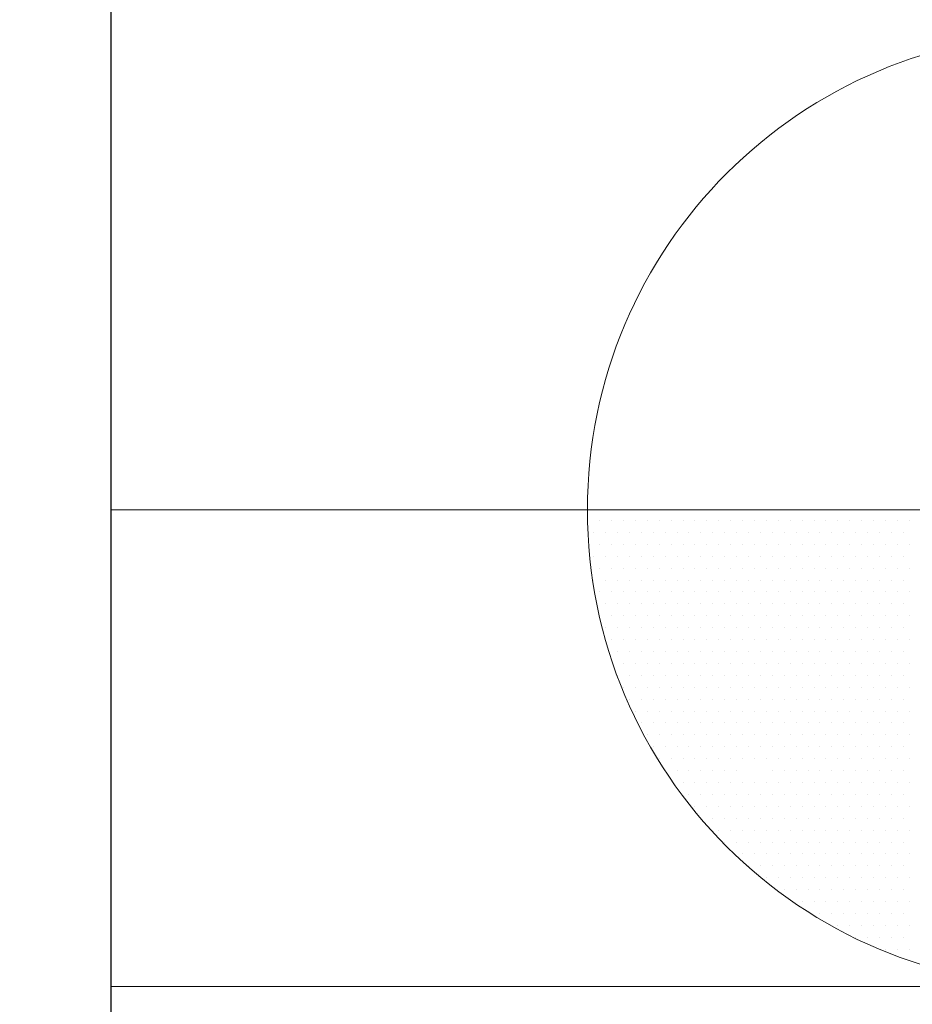
# Model space of a CAD drawing. Units: millimetres. Extents: x 92306.8 to 92355.9, y 105692.9 to 105716.8.
# Drawn here: x 92316.8 to 92317, y 105695.7 to 105695.9 of the extents above; entities that cross this region are included whole.
import ezdxf

# ---------------------------------------------------------------- set-up
doc = ezdxf.new("R2010")
doc.units = ezdxf.units.MM
doc.header["$MEASUREMENT"] = 0
doc.header["$PDMODE"] = 3
doc.header["$PDSIZE"] = -0.5
doc.layers.get('0').update_dxf_attribs({"linetype": 'CONTINUOUS', "lineweight": 0})
doc.layers.get('Defpoints').update_dxf_attribs({"linetype": 'CONTINUOUS'})
doc.layers.add('cotas', color=7, linetype='CONTINUOUS', lineweight=0)
doc.layers.add('Dim', color=1, linetype='CONTINUOUS', lineweight=18)
doc.styles.add('ROMANS', font='romans')
doc.dimstyles.get("Standard").update_dxf_attribs({"dimscale": 0, "dimtxt": 0.08, "dimasz": 0.035, "dimexe": 0.06, "dimexo": 0.06, "dimgap": 0.06, "dimtad": 1, "dimzin": 4, "dimdsep": 46, "dimtxsty": 'ROMANS', "dimblk1": 'DOT', "dimblk2": 'DOT', "dimsah": 1, "dimcen": 0.09, "dimse1": 1, "dimse2": 1, "dimclrd": 1, "dimclre": 1, "dimclrt": 7, "dimadec": 0, "dimazin": 0, "dimtfac": 1, "dimtix": 1, "dimtofl": 0, "dimtmove": 2, "dimatfit": 3, "dimldrblk": 'DOT', "dimfxl": 1, "dimtolj": 1, "dimtzin": 4, "dimarcsym": 0})

# ---------------------------------------------------------------- blocks, each defined once
blk = doc.blocks.new('_DOT')
at = {"color": 0, "linetype": 'ByBlock'}
blk.add_line((-0.5, 0), (-1, 0), dxfattribs=at)
at = {"color": 0, "linetype": 'ByBlock', "const_width": 0.5}
blk.add_lwpolyline([(-0.25, 0, 1), (0.25, 0, 1)], format="xyb", close=True, dxfattribs=at)
blk = doc.blocks.new('*D130')
at = {"layer": 'Defpoints', "color": 0, "transparency": 16777216}
for p in [(92316.49533, 105700.30049), (92316.86885, 105700.30049), (92316.49533, 105693.50049)]:
    blk.add_point(p, dxfattribs=at)
at = {"layer": 'Dim', "color": 1, "lineweight": -2, "transparency": 16777216}
blk.add_line((92316.86885, 105693.53549), (92316.86885, 105700.26549), dxfattribs=at)
at = {"layer": 'Dim', "color": 1, "lineweight": -2, "transparency": 16777216, "xscale": 0.035, "yscale": 0.035, "zscale": 0.035}
for p, rotation in [((92316.86885, 105700.30049), 90), ((92316.86885, 105693.50049), 270)]:
    blk.add_blockref('_DOT', p, dxfattribs=dict(at, rotation=rotation))
at = {"layer": 'Dim', "color": 7, "transparency": 16777216, "insert": (92316.76885, 105696.90049), "char_height": 0.08, "attachment_point": 5, "rotation": 90, "style": 'ROMANS'}
blk.add_mtext('\\A1;6.80', dxfattribs=at)
blk = doc.blocks.new('*X152')
at = {"color": 0}
for p, q in [((22.99219, -1.24687), (22.99219, -1.24687)), ((22.99531, -1.24687), (22.99531, -1.24687)), ((22.99844, -1.24687), (22.99844, -1.24687)), ((22.98438, -1.25), (22.98438, -1.25)), ((22.9875, -1.25), (22.9875, -1.25)), ((22.99063, -1.25), (22.99063, -1.25)), ((22.99375, -1.25), (22.99375, -1.25)), ((22.99687, -1.25), (22.99687, -1.25)), ((22.97969, -1.25313), (22.97969, -1.25313)), ((22.98281, -1.25313), (22.98281, -1.25313)), ((22.98594, -1.25313), (22.98594, -1.25313)), ((22.98906, -1.25313), (22.98906, -1.25313)), ((22.99219, -1.25313), (22.99219, -1.25313)), ((22.99531, -1.25313), (22.99531, -1.25313)), ((22.99844, -1.25313), (22.99844, -1.25313)), ((22.975, -1.25625), (22.975, -1.25625)), ((22.97812, -1.25625), (22.97812, -1.25625)), ((22.98125, -1.25625), (22.98125, -1.25625)), ((22.98438, -1.25625), (22.98438, -1.25625)), ((22.9875, -1.25625), (22.9875, -1.25625)), ((22.99063, -1.25625), (22.99063, -1.25625)), ((22.99375, -1.25625), (22.99375, -1.25625)), ((22.99687, -1.25625), (22.99687, -1.25625)), ((22.97031, -1.25937), (22.97031, -1.25937)), ((22.97344, -1.25937), (22.97344, -1.25937)), ((22.97656, -1.25937), (22.97656, -1.25937)), ((22.97969, -1.25937), (22.97969, -1.25937)), ((22.98281, -1.25937), (22.98281, -1.25937)), ((22.98594, -1.25937), (22.98594, -1.25937)), ((22.98906, -1.25937), (22.98906, -1.25937)), ((22.99219, -1.25937), (22.99219, -1.25937)), ((22.99531, -1.25937), (22.99531, -1.25937)), ((22.99844, -1.25937), (22.99844, -1.25937)), ((22.96562, -1.2625), (22.96562, -1.2625)), ((22.96875, -1.2625), (22.96875, -1.2625)), ((22.97188, -1.2625), (22.97188, -1.2625)), ((22.975, -1.2625), (22.975, -1.2625)), ((22.97812, -1.2625), (22.97812, -1.2625)), ((22.98125, -1.2625), (22.98125, -1.2625)), ((22.98438, -1.2625), (22.98438, -1.2625)), ((22.9875, -1.2625), (22.9875, -1.2625)), ((22.99063, -1.2625), (22.99063, -1.2625)), ((22.99375, -1.2625), (22.99375, -1.2625)), ((22.99687, -1.2625), (22.99687, -1.2625)), ((22.96094, -1.26562), (22.96094, -1.26562)), ((22.96406, -1.26562), (22.96406, -1.26562)), ((22.96719, -1.26562), (22.96719, -1.26562)), ((22.97031, -1.26562), (22.97031, -1.26562)), ((22.97344, -1.26562), (22.97344, -1.26562)), ((22.97656, -1.26562), (22.97656, -1.26562)), ((22.97969, -1.26562), (22.97969, -1.26562)), ((22.98281, -1.26562), (22.98281, -1.26562)), ((22.98594, -1.26562), (22.98594, -1.26562)), ((22.98906, -1.26562), (22.98906, -1.26562)), ((22.99219, -1.26562), (22.99219, -1.26562)), ((22.99531, -1.26562), (22.99531, -1.26562)), ((22.99844, -1.26562), (22.99844, -1.26562)), ((22.95625, -1.26875), (22.95625, -1.26875)), ((22.95938, -1.26875), (22.95938, -1.26875)), ((22.9625, -1.26875), (22.9625, -1.26875)), ((22.96562, -1.26875), (22.96562, -1.26875)), ((22.96875, -1.26875), (22.96875, -1.26875)), ((22.97188, -1.26875), (22.97188, -1.26875)), ((22.975, -1.26875), (22.975, -1.26875)), ((22.97812, -1.26875), (22.97812, -1.26875)), ((22.98125, -1.26875), (22.98125, -1.26875)), ((22.98438, -1.26875), (22.98438, -1.26875)), ((22.9875, -1.26875), (22.9875, -1.26875)), ((22.99063, -1.26875), (22.99063, -1.26875)), ((22.99375, -1.26875), (22.99375, -1.26875)), ((22.99687, -1.26875), (22.99687, -1.26875)), ((22.95469, -1.27188), (22.95469, -1.27188)), ((22.95781, -1.27188), (22.95781, -1.27188)), ((22.96094, -1.27188), (22.96094, -1.27188)), ((22.96406, -1.27188), (22.96406, -1.27188)), ((22.96719, -1.27188), (22.96719, -1.27188)), ((22.97031, -1.27188), (22.97031, -1.27188)), ((22.97344, -1.27188), (22.97344, -1.27188)), ((22.97656, -1.27188), (22.97656, -1.27188)), ((22.97969, -1.27188), (22.97969, -1.27188)), ((22.98281, -1.27188), (22.98281, -1.27188)), ((22.98594, -1.27188), (22.98594, -1.27188)), ((22.98906, -1.27188), (22.98906, -1.27188)), ((22.99219, -1.27188), (22.99219, -1.27188)), ((22.99531, -1.27188), (22.99531, -1.27188)), ((22.99844, -1.27188), (22.99844, -1.27188)), ((22.95, -1.275), (22.95, -1.275)), ((22.95312, -1.275), (22.95312, -1.275)), ((22.95625, -1.275), (22.95625, -1.275)), ((22.95938, -1.275), (22.95938, -1.275)), ((22.9625, -1.275), (22.9625, -1.275)), ((22.96562, -1.275), (22.96562, -1.275)), ((22.96875, -1.275), (22.96875, -1.275)), ((22.97188, -1.275), (22.97188, -1.275)), ((22.975, -1.275), (22.975, -1.275)), ((22.97812, -1.275), (22.97812, -1.275)), ((22.98125, -1.275), (22.98125, -1.275)), ((22.98438, -1.275), (22.98438, -1.275)), ((22.9875, -1.275), (22.9875, -1.275)), ((22.99063, -1.275), (22.99063, -1.275)), ((22.99375, -1.275), (22.99375, -1.275)), ((22.99687, -1.275), (22.99687, -1.275)), ((22.94844, -1.27812), (22.94844, -1.27812)), ((22.95156, -1.27812), (22.95156, -1.27812)), ((22.95469, -1.27812), (22.95469, -1.27812)), ((22.95781, -1.27812), (22.95781, -1.27812)), ((22.96094, -1.27812), (22.96094, -1.27812)), ((22.96406, -1.27812), (22.96406, -1.27812)), ((22.96719, -1.27812), (22.96719, -1.27812)), ((22.97031, -1.27812), (22.97031, -1.27812)), ((22.97344, -1.27812), (22.97344, -1.27812)), ((22.97656, -1.27812), (22.97656, -1.27812)), ((22.97969, -1.27812), (22.97969, -1.27812)), ((22.98281, -1.27812), (22.98281, -1.27812)), ((22.98594, -1.27812), (22.98594, -1.27812)), ((22.98906, -1.27812), (22.98906, -1.27812)), ((22.99219, -1.27812), (22.99219, -1.27812)), ((22.99531, -1.27812), (22.99531, -1.27812)), ((22.99844, -1.27812), (22.99844, -1.27812)), ((22.94375, -1.28125), (22.94375, -1.28125)), ((22.94687, -1.28125), (22.94687, -1.28125)), ((22.95, -1.28125), (22.95, -1.28125)), ((22.95312, -1.28125), (22.95312, -1.28125)), ((22.95625, -1.28125), (22.95625, -1.28125)), ((22.95938, -1.28125), (22.95938, -1.28125)), ((22.9625, -1.28125), (22.9625, -1.28125)), ((22.96562, -1.28125), (22.96562, -1.28125)), ((22.96875, -1.28125), (22.96875, -1.28125)), ((22.97188, -1.28125), (22.97188, -1.28125)), ((22.975, -1.28125), (22.975, -1.28125)), ((22.97812, -1.28125), (22.97812, -1.28125)), ((22.98125, -1.28125), (22.98125, -1.28125)), ((22.98438, -1.28125), (22.98438, -1.28125)), ((22.9875, -1.28125), (22.9875, -1.28125)), ((22.99063, -1.28125), (22.99063, -1.28125)), ((22.99375, -1.28125), (22.99375, -1.28125)), ((22.99687, -1.28125), (22.99687, -1.28125)), ((22.94219, -1.28438), (22.94219, -1.28438)), ((22.94531, -1.28438), (22.94531, -1.28438)), ((22.94844, -1.28438), (22.94844, -1.28438)), ((22.95156, -1.28438), (22.95156, -1.28438)), ((22.95469, -1.28438), (22.95469, -1.28438)), ((22.95781, -1.28438), (22.95781, -1.28438)), ((22.96094, -1.28438), (22.96094, -1.28438)), ((22.96406, -1.28438), (22.96406, -1.28438)), ((22.96719, -1.28438), (22.96719, -1.28438)), ((22.97031, -1.28438), (22.97031, -1.28438)), ((22.97344, -1.28438), (22.97344, -1.28438)), ((22.97656, -1.28438), (22.97656, -1.28438)), ((22.97969, -1.28438), (22.97969, -1.28438)), ((22.98281, -1.28438), (22.98281, -1.28438)), ((22.98594, -1.28438), (22.98594, -1.28438)), ((22.98906, -1.28438), (22.98906, -1.28438)), ((22.99219, -1.28438), (22.99219, -1.28438)), ((22.99531, -1.28438), (22.99531, -1.28438)), ((22.99844, -1.28438), (22.99844, -1.28438)), ((22.94063, -1.2875), (22.94063, -1.2875)), ((22.94375, -1.2875), (22.94375, -1.2875)), ((22.94687, -1.2875), (22.94687, -1.2875)), ((22.95, -1.2875), (22.95, -1.2875)), ((22.95312, -1.2875), (22.95312, -1.2875)), ((22.95625, -1.2875), (22.95625, -1.2875)), ((22.95938, -1.2875), (22.95938, -1.2875)), ((22.9625, -1.2875), (22.9625, -1.2875)), ((22.96562, -1.2875), (22.96562, -1.2875)), ((22.96875, -1.2875), (22.96875, -1.2875)), ((22.97188, -1.2875), (22.97188, -1.2875)), ((22.975, -1.2875), (22.975, -1.2875)), ((22.97812, -1.2875), (22.97812, -1.2875)), ((22.98125, -1.2875), (22.98125, -1.2875)), ((22.98438, -1.2875), (22.98438, -1.2875)), ((22.9875, -1.2875), (22.9875, -1.2875)), ((22.99063, -1.2875), (22.99063, -1.2875)), ((22.99375, -1.2875), (22.99375, -1.2875)), ((22.99687, -1.2875), (22.99687, -1.2875)), ((22.93906, -1.29062), (22.93906, -1.29062)), ((22.94219, -1.29062), (22.94219, -1.29062)), ((22.94531, -1.29062), (22.94531, -1.29062)), ((22.94844, -1.29062), (22.94844, -1.29062)), ((22.95156, -1.29062), (22.95156, -1.29062)), ((22.95469, -1.29062), (22.95469, -1.29062)), ((22.95781, -1.29062), (22.95781, -1.29062)), ((22.96094, -1.29062), (22.96094, -1.29062)), ((22.96406, -1.29062), (22.96406, -1.29062)), ((22.96719, -1.29062), (22.96719, -1.29062)), ((22.97031, -1.29062), (22.97031, -1.29062)), ((22.97344, -1.29062), (22.97344, -1.29062)), ((22.97656, -1.29062), (22.97656, -1.29062)), ((22.97969, -1.29062), (22.97969, -1.29062)), ((22.98281, -1.29062), (22.98281, -1.29062)), ((22.98594, -1.29062), (22.98594, -1.29062)), ((22.98906, -1.29062), (22.98906, -1.29062)), ((22.99219, -1.29062), (22.99219, -1.29062)), ((22.99531, -1.29062), (22.99531, -1.29062)), ((22.99844, -1.29062), (22.99844, -1.29062)), ((22.93437, -1.29375), (22.93437, -1.29375)), ((22.9375, -1.29375), (22.9375, -1.29375)), ((22.94063, -1.29375), (22.94063, -1.29375)), ((22.94375, -1.29375), (22.94375, -1.29375)), ((22.94687, -1.29375), (22.94687, -1.29375)), ((22.95, -1.29375), (22.95, -1.29375)), ((22.95312, -1.29375), (22.95312, -1.29375)), ((22.9625, -1.29375), (22.9625, -1.29375)), ((22.96562, -1.29375), (22.96562, -1.29375)), ((22.96875, -1.29375), (22.96875, -1.29375)), ((22.97188, -1.29375), (22.97188, -1.29375)), ((22.975, -1.29375), (22.975, -1.29375)), ((22.97812, -1.29375), (22.97812, -1.29375)), ((22.98125, -1.29375), (22.98125, -1.29375)), ((22.98438, -1.29375), (22.98438, -1.29375)), ((22.9875, -1.29375), (22.9875, -1.29375)), ((22.99063, -1.29375), (22.99063, -1.29375)), ((22.99375, -1.29375), (22.99375, -1.29375)), ((22.99687, -1.29375), (22.99687, -1.29375)), ((22.93281, -1.29688), (22.93281, -1.29688)), ((22.93594, -1.29688), (22.93594, -1.29688)), ((22.93906, -1.29688), (22.93906, -1.29688)), ((22.94219, -1.29688), (22.94219, -1.29688)), ((22.94531, -1.29688), (22.94531, -1.29688)), ((22.94844, -1.29688), (22.94844, -1.29688)), ((22.95156, -1.29688), (22.95156, -1.29688)), ((22.95469, -1.29688), (22.95469, -1.29688)), ((22.95781, -1.29688), (22.95781, -1.29688)), ((22.96094, -1.29688), (22.96094, -1.29688)), ((22.96406, -1.29688), (22.96406, -1.29688)), ((22.96719, -1.29688), (22.96719, -1.29688)), ((22.97031, -1.29688), (22.97031, -1.29688)), ((22.97344, -1.29688), (22.97344, -1.29688)), ((22.97656, -1.29688), (22.97656, -1.29688)), ((22.97969, -1.29688), (22.97969, -1.29688)), ((22.98281, -1.29688), (22.98281, -1.29688)), ((22.98594, -1.29688), (22.98594, -1.29688)), ((22.98906, -1.29688), (22.98906, -1.29688)), ((22.99219, -1.29688), (22.99219, -1.29688)), ((22.99531, -1.29688), (22.99531, -1.29688)), ((22.99844, -1.29688), (22.99844, -1.29688)), ((22.93125, -1.3), (22.93125, -1.3)), ((22.93437, -1.3), (22.93437, -1.3)), ((22.9375, -1.3), (22.9375, -1.3)), ((22.94063, -1.3), (22.94063, -1.3)), ((22.94375, -1.3), (22.94375, -1.3)), ((22.94687, -1.3), (22.94687, -1.3)), ((22.95, -1.3), (22.95, -1.3)), ((22.95312, -1.3), (22.95312, -1.3)), ((22.95625, -1.3), (22.95625, -1.3)), ((22.95938, -1.3), (22.95938, -1.3)), ((22.9625, -1.3), (22.9625, -1.3)), ((22.96562, -1.3), (22.96562, -1.3)), ((22.96875, -1.3), (22.96875, -1.3)), ((22.97188, -1.3), (22.97188, -1.3)), ((22.975, -1.3), (22.975, -1.3)), ((22.97812, -1.3), (22.97812, -1.3)), ((22.98125, -1.3), (22.98125, -1.3)), ((22.98438, -1.3), (22.98438, -1.3)), ((22.9875, -1.3), (22.9875, -1.3)), ((22.99063, -1.3), (22.99063, -1.3)), ((22.99375, -1.3), (22.99375, -1.3)), ((22.99687, -1.3), (22.99687, -1.3)), ((22.92969, -1.30313), (22.92969, -1.30313)), ((22.93281, -1.30313), (22.93281, -1.30313)), ((22.93594, -1.30313), (22.93594, -1.30313)), ((22.93906, -1.30313), (22.93906, -1.30313)), ((22.94219, -1.30313), (22.94219, -1.30313)), ((22.94531, -1.30313), (22.94531, -1.30313)), ((22.94844, -1.30313), (22.94844, -1.30313)), ((22.95156, -1.30313), (22.95156, -1.30313)), ((22.95469, -1.30313), (22.95469, -1.30313)), ((22.95781, -1.30313), (22.95781, -1.30313)), ((22.96094, -1.30313), (22.96094, -1.30313)), ((22.96406, -1.30313), (22.96406, -1.30313)), ((22.96719, -1.30313), (22.96719, -1.30313)), ((22.97031, -1.30313), (22.97031, -1.30313)), ((22.97344, -1.30313), (22.97344, -1.30313)), ((22.97656, -1.30313), (22.97656, -1.30313)), ((22.97969, -1.30313), (22.97969, -1.30313)), ((22.98281, -1.30313), (22.98281, -1.30313)), ((22.98594, -1.30313), (22.98594, -1.30313)), ((22.98906, -1.30313), (22.98906, -1.30313)), ((22.99219, -1.30313), (22.99219, -1.30313)), ((22.99531, -1.30313), (22.99531, -1.30313)), ((22.99844, -1.30313), (22.99844, -1.30313)), ((22.92813, -1.30625), (22.92813, -1.30625)), ((22.93125, -1.30625), (22.93125, -1.30625)), ((22.93437, -1.30625), (22.93437, -1.30625)), ((22.9375, -1.30625), (22.9375, -1.30625)), ((22.94063, -1.30625), (22.94063, -1.30625)), ((22.94375, -1.30625), (22.94375, -1.30625)), ((22.94687, -1.30625), (22.94687, -1.30625)), ((22.95, -1.30625), (22.95, -1.30625)), ((22.95312, -1.30625), (22.95312, -1.30625)), ((22.95625, -1.30625), (22.95625, -1.30625)), ((22.95938, -1.30625), (22.95938, -1.30625)), ((22.9625, -1.30625), (22.9625, -1.30625)), ((22.96562, -1.30625), (22.96562, -1.30625)), ((22.96875, -1.30625), (22.96875, -1.30625)), ((22.97188, -1.30625), (22.97188, -1.30625)), ((22.975, -1.30625), (22.975, -1.30625)), ((22.97812, -1.30625), (22.97812, -1.30625)), ((22.98125, -1.30625), (22.98125, -1.30625)), ((22.98438, -1.30625), (22.98438, -1.30625)), ((22.9875, -1.30625), (22.9875, -1.30625)), ((22.99063, -1.30625), (22.99063, -1.30625)), ((22.99375, -1.30625), (22.99375, -1.30625)), ((22.99687, -1.30625), (22.99687, -1.30625)), ((22.92656, -1.30937), (22.92656, -1.30937)), ((22.92969, -1.30937), (22.92969, -1.30937)), ((22.93281, -1.30937), (22.93281, -1.30937)), ((22.93594, -1.30937), (22.93594, -1.30937)), ((22.93906, -1.30937), (22.93906, -1.30937)), ((22.94219, -1.30937), (22.94219, -1.30937)), ((22.94531, -1.30937), (22.94531, -1.30937)), ((22.94844, -1.30937), (22.94844, -1.30937)), ((22.95156, -1.30937), (22.95156, -1.30937)), ((22.95469, -1.30937), (22.95469, -1.30937)), ((22.95781, -1.30937), (22.95781, -1.30937)), ((22.96094, -1.30937), (22.96094, -1.30937)), ((22.96406, -1.30937), (22.96406, -1.30937)), ((22.96719, -1.30937), (22.96719, -1.30937)), ((22.97031, -1.30937), (22.97031, -1.30937)), ((22.97344, -1.30937), (22.97344, -1.30937)), ((22.97656, -1.30937), (22.97656, -1.30937)), ((22.97969, -1.30937), (22.97969, -1.30937)), ((22.98281, -1.30937), (22.98281, -1.30937)), ((22.98594, -1.30937), (22.98594, -1.30937)), ((22.98906, -1.30937), (22.98906, -1.30937)), ((22.99219, -1.30937), (22.99219, -1.30937)), ((22.99531, -1.30937), (22.99531, -1.30937)), ((22.99844, -1.30937), (22.99844, -1.30937)), ((22.925, -1.3125), (22.925, -1.3125)), ((22.92813, -1.3125), (22.92813, -1.3125)), ((22.93125, -1.3125), (22.93125, -1.3125)), ((22.93437, -1.3125), (22.93437, -1.3125)), ((22.9375, -1.3125), (22.9375, -1.3125)), ((22.94063, -1.3125), (22.94063, -1.3125)), ((22.94375, -1.3125), (22.94375, -1.3125)), ((22.94687, -1.3125), (22.94687, -1.3125)), ((22.95, -1.3125), (22.95, -1.3125)), ((22.95312, -1.3125), (22.95312, -1.3125)), ((22.95625, -1.3125), (22.95625, -1.3125)), ((22.95938, -1.3125), (22.95938, -1.3125)), ((22.9625, -1.3125), (22.9625, -1.3125)), ((22.96562, -1.3125), (22.96562, -1.3125)), ((22.96875, -1.3125), (22.96875, -1.3125)), ((22.97188, -1.3125), (22.97188, -1.3125)), ((22.975, -1.3125), (22.975, -1.3125)), ((22.97812, -1.3125), (22.97812, -1.3125)), ((22.98125, -1.3125), (22.98125, -1.3125)), ((22.98438, -1.3125), (22.98438, -1.3125)), ((22.9875, -1.3125), (22.9875, -1.3125)), ((22.99063, -1.3125), (22.99063, -1.3125)), ((22.99375, -1.3125), (22.99375, -1.3125)), ((22.99687, -1.3125), (22.99687, -1.3125)), ((22.92344, -1.31563), (22.92344, -1.31563)), ((22.92656, -1.31563), (22.92656, -1.31563)), ((22.92969, -1.31563), (22.92969, -1.31563)), ((22.93281, -1.31563), (22.93281, -1.31563)), ((22.93594, -1.31563), (22.93594, -1.31563)), ((22.93906, -1.31563), (22.93906, -1.31563)), ((22.94219, -1.31563), (22.94219, -1.31563)), ((22.94531, -1.31563), (22.94531, -1.31563)), ((22.94844, -1.31563), (22.94844, -1.31563)), ((22.95156, -1.31563), (22.95156, -1.31563)), ((22.95469, -1.31563), (22.95469, -1.31563)), ((22.95781, -1.31563), (22.95781, -1.31563)), ((22.96094, -1.31563), (22.96094, -1.31563)), ((22.96406, -1.31563), (22.96406, -1.31563)), ((22.96719, -1.31563), (22.96719, -1.31563)), ((22.97031, -1.31563), (22.97031, -1.31563)), ((22.97344, -1.31563), (22.97344, -1.31563)), ((22.97656, -1.31563), (22.97656, -1.31563)), ((22.97969, -1.31563), (22.97969, -1.31563)), ((22.98281, -1.31563), (22.98281, -1.31563)), ((22.98594, -1.31563), (22.98594, -1.31563)), ((22.98906, -1.31563), (22.98906, -1.31563)), ((22.99219, -1.31563), (22.99219, -1.31563)), ((22.99531, -1.31563), (22.99531, -1.31563)), ((22.99844, -1.31563), (22.99844, -1.31563)), ((22.92188, -1.31875), (22.92188, -1.31875)), ((22.925, -1.31875), (22.925, -1.31875)), ((22.92813, -1.31875), (22.92813, -1.31875)), ((22.93125, -1.31875), (22.93125, -1.31875)), ((22.93437, -1.31875), (22.93437, -1.31875)), ((22.9375, -1.31875), (22.9375, -1.31875)), ((22.94063, -1.31875), (22.94063, -1.31875)), ((22.94375, -1.31875), (22.94375, -1.31875)), ((22.94687, -1.31875), (22.94687, -1.31875)), ((22.95, -1.31875), (22.95, -1.31875)), ((22.95312, -1.31875), (22.95312, -1.31875)), ((22.95625, -1.31875), (22.95625, -1.31875)), ((22.95938, -1.31875), (22.95938, -1.31875)), ((22.9625, -1.31875), (22.9625, -1.31875)), ((22.96562, -1.31875), (22.96562, -1.31875)), ((22.96875, -1.31875), (22.96875, -1.31875)), ((22.97188, -1.31875), (22.97188, -1.31875)), ((22.975, -1.31875), (22.975, -1.31875)), ((22.97812, -1.31875), (22.97812, -1.31875)), ((22.98125, -1.31875), (22.98125, -1.31875)), ((22.98438, -1.31875), (22.98438, -1.31875)), ((22.9875, -1.31875), (22.9875, -1.31875)), ((22.99063, -1.31875), (22.99063, -1.31875)), ((22.99375, -1.31875), (22.99375, -1.31875)), ((22.99687, -1.31875), (22.99687, -1.31875)), ((22.92344, -1.32187), (22.92344, -1.32187)), ((22.92656, -1.32187), (22.92656, -1.32187)), ((22.92969, -1.32187), (22.92969, -1.32187)), ((22.93281, -1.32187), (22.93281, -1.32187)), ((22.93594, -1.32187), (22.93594, -1.32187)), ((22.93906, -1.32187), (22.93906, -1.32187)), ((22.94219, -1.32187), (22.94219, -1.32187)), ((22.94531, -1.32187), (22.94531, -1.32187)), ((22.94844, -1.32187), (22.94844, -1.32187)), ((22.95156, -1.32187), (22.95156, -1.32187)), ((22.95469, -1.32187), (22.95469, -1.32187)), ((22.95781, -1.32187), (22.95781, -1.32187)), ((22.96094, -1.32187), (22.96094, -1.32187)), ((22.96406, -1.32187), (22.96406, -1.32187)), ((22.96719, -1.32187), (22.96719, -1.32187)), ((22.97031, -1.32187), (22.97031, -1.32187)), ((22.97344, -1.32187), (22.97344, -1.32187)), ((22.97656, -1.32187), (22.97656, -1.32187)), ((22.97969, -1.32187), (22.97969, -1.32187)), ((22.98281, -1.32187), (22.98281, -1.32187)), ((22.98594, -1.32187), (22.98594, -1.32187)), ((22.98906, -1.32187), (22.98906, -1.32187)), ((22.99219, -1.32187), (22.99219, -1.32187)), ((22.99531, -1.32187), (22.99531, -1.32187)), ((22.99844, -1.32187), (22.99844, -1.32187)), ((22.92188, -1.325), (22.92188, -1.325)), ((22.925, -1.325), (22.925, -1.325)), ((22.92813, -1.325), (22.92813, -1.325)), ((22.93125, -1.325), (22.93125, -1.325)), ((22.93437, -1.325), (22.93437, -1.325)), ((22.9375, -1.325), (22.9375, -1.325)), ((22.94063, -1.325), (22.94063, -1.325)), ((22.94375, -1.325), (22.94375, -1.325)), ((22.94687, -1.325), (22.94687, -1.325)), ((22.95, -1.325), (22.95, -1.325)), ((22.95312, -1.325), (22.95312, -1.325)), ((22.95625, -1.325), (22.95625, -1.325)), ((22.95938, -1.325), (22.95938, -1.325)), ((22.9625, -1.325), (22.9625, -1.325)), ((22.96562, -1.325), (22.96562, -1.325)), ((22.96875, -1.325), (22.96875, -1.325)), ((22.97188, -1.325), (22.97188, -1.325)), ((22.975, -1.325), (22.975, -1.325)), ((22.97812, -1.325), (22.97812, -1.325)), ((22.98125, -1.325), (22.98125, -1.325)), ((22.98438, -1.325), (22.98438, -1.325)), ((22.9875, -1.325), (22.9875, -1.325)), ((22.99063, -1.325), (22.99063, -1.325)), ((22.99375, -1.325), (22.99375, -1.325)), ((22.99687, -1.325), (22.99687, -1.325)), ((22.92031, -1.32812), (22.92031, -1.32812)), ((22.92344, -1.32812), (22.92344, -1.32812)), ((22.92656, -1.32812), (22.92656, -1.32812)), ((22.92969, -1.32812), (22.92969, -1.32812)), ((22.93281, -1.32812), (22.93281, -1.32812)), ((22.93594, -1.32812), (22.93594, -1.32812)), ((22.93906, -1.32812), (22.93906, -1.32812)), ((22.94219, -1.32812), (22.94219, -1.32812)), ((22.94531, -1.32812), (22.94531, -1.32812)), ((22.94844, -1.32812), (22.94844, -1.32812)), ((22.95156, -1.32812), (22.95156, -1.32812)), ((22.95469, -1.32812), (22.95469, -1.32812)), ((22.95781, -1.32812), (22.95781, -1.32812)), ((22.96094, -1.32812), (22.96094, -1.32812)), ((22.96406, -1.32812), (22.96406, -1.32812)), ((22.96719, -1.32812), (22.96719, -1.32812)), ((22.97031, -1.32812), (22.97031, -1.32812)), ((22.97344, -1.32812), (22.97344, -1.32812)), ((22.97656, -1.32812), (22.97656, -1.32812)), ((22.97969, -1.32812), (22.97969, -1.32812)), ((22.98281, -1.32812), (22.98281, -1.32812)), ((22.98594, -1.32812), (22.98594, -1.32812)), ((22.98906, -1.32812), (22.98906, -1.32812)), ((22.99219, -1.32812), (22.99219, -1.32812)), ((22.99531, -1.32812), (22.99531, -1.32812)), ((22.99844, -1.32812), (22.99844, -1.32812)), ((22.91875, -1.33125), (22.91875, -1.33125)), ((22.92188, -1.33125), (22.92188, -1.33125)), ((22.925, -1.33125), (22.925, -1.33125)), ((22.92813, -1.33125), (22.92813, -1.33125)), ((22.93125, -1.33125), (22.93125, -1.33125)), ((22.93437, -1.33125), (22.93437, -1.33125)), ((22.9375, -1.33125), (22.9375, -1.33125)), ((22.94063, -1.33125), (22.94063, -1.33125)), ((22.94375, -1.33125), (22.94375, -1.33125)), ((22.94687, -1.33125), (22.94687, -1.33125)), ((22.95, -1.33125), (22.95, -1.33125)), ((22.95312, -1.33125), (22.95312, -1.33125)), ((22.95625, -1.33125), (22.95625, -1.33125)), ((22.95938, -1.33125), (22.95938, -1.33125)), ((22.9625, -1.33125), (22.9625, -1.33125)), ((22.96562, -1.33125), (22.96562, -1.33125)), ((22.96875, -1.33125), (22.96875, -1.33125)), ((22.97188, -1.33125), (22.97188, -1.33125)), ((22.975, -1.33125), (22.975, -1.33125)), ((22.97812, -1.33125), (22.97812, -1.33125)), ((22.98125, -1.33125), (22.98125, -1.33125)), ((22.98438, -1.33125), (22.98438, -1.33125)), ((22.9875, -1.33125), (22.9875, -1.33125)), ((22.99063, -1.33125), (22.99063, -1.33125)), ((22.99375, -1.33125), (22.99375, -1.33125)), ((22.99687, -1.33125), (22.99687, -1.33125)), ((22.91719, -1.33438), (22.91719, -1.33438)), ((22.92031, -1.33438), (22.92031, -1.33438)), ((22.92344, -1.33438), (22.92344, -1.33438)), ((22.92656, -1.33438), (22.92656, -1.33438)), ((22.92969, -1.33438), (22.92969, -1.33438)), ((22.93281, -1.33438), (22.93281, -1.33438)), ((22.93594, -1.33438), (22.93594, -1.33438)), ((22.93906, -1.33438), (22.93906, -1.33438)), ((22.94219, -1.33438), (22.94219, -1.33438)), ((22.94531, -1.33438), (22.94531, -1.33438)), ((22.94844, -1.33438), (22.94844, -1.33438)), ((22.95156, -1.33438), (22.95156, -1.33438)), ((22.95469, -1.33438), (22.95469, -1.33438)), ((22.95781, -1.33438), (22.95781, -1.33438)), ((22.96094, -1.33438), (22.96094, -1.33438)), ((22.96406, -1.33438), (22.96406, -1.33438)), ((22.96719, -1.33438), (22.96719, -1.33438)), ((22.97031, -1.33438), (22.97031, -1.33438)), ((22.97344, -1.33438), (22.97344, -1.33438)), ((22.97656, -1.33438), (22.97656, -1.33438)), ((22.97969, -1.33438), (22.97969, -1.33438)), ((22.98281, -1.33438), (22.98281, -1.33438)), ((22.98594, -1.33438), (22.98594, -1.33438)), ((22.98906, -1.33438), (22.98906, -1.33438)), ((22.99219, -1.33438), (22.99219, -1.33438)), ((22.99531, -1.33438), (22.99531, -1.33438)), ((22.99844, -1.33438), (22.99844, -1.33438)), ((22.91875, -1.3375), (22.91875, -1.3375)), ((22.92188, -1.3375), (22.92188, -1.3375)), ((22.925, -1.3375), (22.925, -1.3375)), ((22.92813, -1.3375), (22.92813, -1.3375)), ((22.93125, -1.3375), (22.93125, -1.3375)), ((22.93437, -1.3375), (22.93437, -1.3375)), ((22.9375, -1.3375), (22.9375, -1.3375)), ((22.94063, -1.3375), (22.94063, -1.3375)), ((22.94375, -1.3375), (22.94375, -1.3375)), ((22.94687, -1.3375), (22.94687, -1.3375)), ((22.95, -1.3375), (22.95, -1.3375)), ((22.95312, -1.3375), (22.95312, -1.3375)), ((22.95625, -1.3375), (22.95625, -1.3375)), ((22.95938, -1.3375), (22.95938, -1.3375)), ((22.9625, -1.3375), (22.9625, -1.3375)), ((22.96562, -1.3375), (22.96562, -1.3375)), ((22.96875, -1.3375), (22.96875, -1.3375)), ((22.97188, -1.3375), (22.97188, -1.3375)), ((22.975, -1.3375), (22.975, -1.3375)), ((22.97812, -1.3375), (22.97812, -1.3375)), ((22.98125, -1.3375), (22.98125, -1.3375)), ((22.98438, -1.3375), (22.98438, -1.3375)), ((22.9875, -1.3375), (22.9875, -1.3375)), ((22.99063, -1.3375), (22.99063, -1.3375)), ((22.99375, -1.3375), (22.99375, -1.3375)), ((22.99687, -1.3375), (22.99687, -1.3375)), ((22.91719, -1.34062), (22.91719, -1.34062)), ((22.92031, -1.34062), (22.92031, -1.34062)), ((22.92344, -1.34062), (22.92344, -1.34062)), ((22.92656, -1.34062), (22.92656, -1.34062)), ((22.92969, -1.34062), (22.92969, -1.34062)), ((22.93281, -1.34062), (22.93281, -1.34062)), ((22.93594, -1.34062), (22.93594, -1.34062)), ((22.93906, -1.34062), (22.93906, -1.34062)), ((22.94219, -1.34062), (22.94219, -1.34062)), ((22.94531, -1.34062), (22.94531, -1.34062)), ((22.94844, -1.34062), (22.94844, -1.34062)), ((22.95156, -1.34062), (22.95156, -1.34062)), ((22.95469, -1.34062), (22.95469, -1.34062)), ((22.95781, -1.34062), (22.95781, -1.34062)), ((22.96094, -1.34062), (22.96094, -1.34062)), ((22.96406, -1.34062), (22.96406, -1.34062)), ((22.96719, -1.34062), (22.96719, -1.34062)), ((22.97031, -1.34062), (22.97031, -1.34062)), ((22.97344, -1.34062), (22.97344, -1.34062)), ((22.97656, -1.34062), (22.97656, -1.34062)), ((22.97969, -1.34062), (22.97969, -1.34062)), ((22.98281, -1.34062), (22.98281, -1.34062)), ((22.98594, -1.34062), (22.98594, -1.34062)), ((22.98906, -1.34062), (22.98906, -1.34062)), ((22.99219, -1.34062), (22.99219, -1.34062)), ((22.99531, -1.34062), (22.99531, -1.34062)), ((22.99844, -1.34062), (22.99844, -1.34062)), ((22.91562, -1.34375), (22.91562, -1.34375)), ((22.91875, -1.34375), (22.91875, -1.34375)), ((22.92188, -1.34375), (22.92188, -1.34375)), ((22.925, -1.34375), (22.925, -1.34375)), ((22.92813, -1.34375), (22.92813, -1.34375)), ((22.93125, -1.34375), (22.93125, -1.34375)), ((22.93437, -1.34375), (22.93437, -1.34375)), ((22.9375, -1.34375), (22.9375, -1.34375)), ((22.94063, -1.34375), (22.94063, -1.34375)), ((22.94375, -1.34375), (22.94375, -1.34375)), ((22.94687, -1.34375), (22.94687, -1.34375)), ((22.95, -1.34375), (22.95, -1.34375)), ((22.95312, -1.34375), (22.95312, -1.34375)), ((22.95625, -1.34375), (22.95625, -1.34375)), ((22.95938, -1.34375), (22.95938, -1.34375)), ((22.9625, -1.34375), (22.9625, -1.34375)), ((22.96562, -1.34375), (22.96562, -1.34375)), ((22.96875, -1.34375), (22.96875, -1.34375)), ((22.97188, -1.34375), (22.97188, -1.34375)), ((22.975, -1.34375), (22.975, -1.34375)), ((22.97812, -1.34375), (22.97812, -1.34375)), ((22.98125, -1.34375), (22.98125, -1.34375)), ((22.98438, -1.34375), (22.98438, -1.34375)), ((22.9875, -1.34375), (22.9875, -1.34375)), ((22.99063, -1.34375), (22.99063, -1.34375)), ((22.99375, -1.34375), (22.99375, -1.34375)), ((22.99687, -1.34375), (22.99687, -1.34375)), ((22.91719, -1.34688), (22.91719, -1.34688)), ((22.92031, -1.34688), (22.92031, -1.34688)), ((22.92344, -1.34688), (22.92344, -1.34688)), ((22.92656, -1.34688), (22.92656, -1.34688)), ((22.92969, -1.34688), (22.92969, -1.34688)), ((22.93281, -1.34688), (22.93281, -1.34688)), ((22.93594, -1.34688), (22.93594, -1.34688)), ((22.93906, -1.34688), (22.93906, -1.34688)), ((22.94219, -1.34688), (22.94219, -1.34688)), ((22.94531, -1.34688), (22.94531, -1.34688)), ((22.94844, -1.34688), (22.94844, -1.34688)), ((22.95156, -1.34688), (22.95156, -1.34688)), ((22.95469, -1.34688), (22.95469, -1.34688)), ((22.95781, -1.34688), (22.95781, -1.34688)), ((22.96094, -1.34688), (22.96094, -1.34688)), ((22.96406, -1.34688), (22.96406, -1.34688)), ((22.96719, -1.34688), (22.96719, -1.34688)), ((22.97031, -1.34688), (22.97031, -1.34688)), ((22.97344, -1.34688), (22.97344, -1.34688)), ((22.97656, -1.34688), (22.97656, -1.34688)), ((22.97969, -1.34688), (22.97969, -1.34688)), ((22.98281, -1.34688), (22.98281, -1.34688)), ((22.98594, -1.34688), (22.98594, -1.34688)), ((22.98906, -1.34688), (22.98906, -1.34688)), ((22.99219, -1.34688), (22.99219, -1.34688)), ((22.99531, -1.34688), (22.99531, -1.34688)), ((22.99844, -1.34688), (22.99844, -1.34688)), ((22.91562, -1.35), (22.91562, -1.35)), ((22.91875, -1.35), (22.91875, -1.35)), ((22.92188, -1.35), (22.92188, -1.35)), ((22.925, -1.35), (22.925, -1.35)), ((22.92813, -1.35), (22.92813, -1.35)), ((22.93125, -1.35), (22.93125, -1.35)), ((22.93437, -1.35), (22.93437, -1.35)), ((22.9375, -1.35), (22.9375, -1.35)), ((22.94063, -1.35), (22.94063, -1.35)), ((22.94375, -1.35), (22.94375, -1.35)), ((22.94687, -1.35), (22.94687, -1.35)), ((22.95, -1.35), (22.95, -1.35)), ((22.95312, -1.35), (22.95312, -1.35)), ((22.95625, -1.35), (22.95625, -1.35)), ((22.95938, -1.35), (22.95938, -1.35)), ((22.9625, -1.35), (22.9625, -1.35)), ((22.96562, -1.35), (22.96562, -1.35)), ((22.96875, -1.35), (22.96875, -1.35)), ((22.97188, -1.35), (22.97188, -1.35)), ((22.975, -1.35), (22.975, -1.35)), ((22.97812, -1.35), (22.97812, -1.35)), ((22.98125, -1.35), (22.98125, -1.35)), ((22.98438, -1.35), (22.98438, -1.35)), ((22.9875, -1.35), (22.9875, -1.35)), ((22.99063, -1.35), (22.99063, -1.35)), ((22.99375, -1.35), (22.99375, -1.35)), ((22.99687, -1.35), (22.99687, -1.35)), ((22.91719, -1.35312), (22.91719, -1.35312)), ((22.92031, -1.35312), (22.92031, -1.35312)), ((22.92344, -1.35312), (22.92344, -1.35312)), ((22.92656, -1.35312), (22.92656, -1.35312)), ((22.92969, -1.35312), (22.92969, -1.35312)), ((22.93281, -1.35312), (22.93281, -1.35312)), ((22.93594, -1.35312), (22.93594, -1.35312)), ((22.93906, -1.35312), (22.93906, -1.35312)), ((22.94219, -1.35312), (22.94219, -1.35312)), ((22.94531, -1.35312), (22.94531, -1.35312)), ((22.94844, -1.35312), (22.94844, -1.35312)), ((22.95156, -1.35312), (22.95156, -1.35312)), ((22.95469, -1.35312), (22.95469, -1.35312)), ((22.95781, -1.35312), (22.95781, -1.35312)), ((22.96094, -1.35312), (22.96094, -1.35312)), ((22.96406, -1.35312), (22.96406, -1.35312)), ((22.96719, -1.35312), (22.96719, -1.35312)), ((22.97031, -1.35312), (22.97031, -1.35312)), ((22.97344, -1.35312), (22.97344, -1.35312)), ((22.97656, -1.35312), (22.97656, -1.35312)), ((22.97969, -1.35312), (22.97969, -1.35312)), ((22.98281, -1.35312), (22.98281, -1.35312)), ((22.98594, -1.35312), (22.98594, -1.35312)), ((22.98906, -1.35312), (22.98906, -1.35312)), ((22.99219, -1.35312), (22.99219, -1.35312)), ((22.99531, -1.35312), (22.99531, -1.35312)), ((22.99844, -1.35312), (22.99844, -1.35312)), ((22.91562, -1.35625), (22.91562, -1.35625)), ((22.91875, -1.35625), (22.91875, -1.35625)), ((22.92188, -1.35625), (22.92188, -1.35625)), ((22.925, -1.35625), (22.925, -1.35625)), ((22.92813, -1.35625), (22.92813, -1.35625)), ((22.93125, -1.35625), (22.93125, -1.35625)), ((22.93437, -1.35625), (22.93437, -1.35625)), ((22.9375, -1.35625), (22.9375, -1.35625)), ((22.94063, -1.35625), (22.94063, -1.35625)), ((22.94375, -1.35625), (22.94375, -1.35625)), ((22.94687, -1.35625), (22.94687, -1.35625)), ((22.95, -1.35625), (22.95, -1.35625)), ((22.95312, -1.35625), (22.95312, -1.35625)), ((22.95625, -1.35625), (22.95625, -1.35625)), ((22.95938, -1.35625), (22.95938, -1.35625)), ((22.9625, -1.35625), (22.9625, -1.35625)), ((22.96562, -1.35625), (22.96562, -1.35625)), ((22.96875, -1.35625), (22.96875, -1.35625)), ((22.97188, -1.35625), (22.97188, -1.35625)), ((22.975, -1.35625), (22.975, -1.35625)), ((22.97812, -1.35625), (22.97812, -1.35625)), ((22.98125, -1.35625), (22.98125, -1.35625)), ((22.98438, -1.35625), (22.98438, -1.35625)), ((22.9875, -1.35625), (22.9875, -1.35625)), ((22.99063, -1.35625), (22.99063, -1.35625)), ((22.99375, -1.35625), (22.99375, -1.35625)), ((22.99687, -1.35625), (22.99687, -1.35625)), ((22.91406, -1.35938), (22.91406, -1.35938)), ((22.91719, -1.35938), (22.91719, -1.35938)), ((22.92031, -1.35938), (22.92031, -1.35938)), ((22.92344, -1.35938), (22.92344, -1.35938)), ((22.92656, -1.35938), (22.92656, -1.35938)), ((22.92969, -1.35938), (22.92969, -1.35938)), ((22.93281, -1.35938), (22.93281, -1.35938)), ((22.93594, -1.35938), (22.93594, -1.35938)), ((22.93906, -1.35938), (22.93906, -1.35938)), ((22.94219, -1.35938), (22.94219, -1.35938)), ((22.94531, -1.35938), (22.94531, -1.35938)), ((22.94844, -1.35938), (22.94844, -1.35938)), ((22.95156, -1.35938), (22.95156, -1.35938)), ((22.95469, -1.35938), (22.95469, -1.35938)), ((22.95781, -1.35938), (22.95781, -1.35938)), ((22.96094, -1.35938), (22.96094, -1.35938)), ((22.96406, -1.35938), (22.96406, -1.35938)), ((22.96719, -1.35938), (22.96719, -1.35938)), ((22.97031, -1.35938), (22.97031, -1.35938)), ((22.97344, -1.35938), (22.97344, -1.35938)), ((22.97656, -1.35938), (22.97656, -1.35938)), ((22.97969, -1.35938), (22.97969, -1.35938)), ((22.98281, -1.35938), (22.98281, -1.35938)), ((22.98594, -1.35938), (22.98594, -1.35938)), ((22.98906, -1.35938), (22.98906, -1.35938)), ((22.99219, -1.35938), (22.99219, -1.35938)), ((22.99531, -1.35938), (22.99531, -1.35938)), ((22.99844, -1.35938), (22.99844, -1.35938))]:
    blk.add_line(p, q, dxfattribs=at)

msp = doc.modelspace()

# ---------------------------------------------------------------- linework, layer by layer
at = {"layer": 'cotas'}
for p, q in [((92317.97246, 105695.80049), (92316.86885, 105695.80049)), ((92317.97246, 105695.70049), (92316.86885, 105695.70049))]:
    msp.add_line(p, q, dxfattribs=at)
msp.add_circle((92317.06885, 105695.80049), 0.1, dxfattribs=at)

# ---------------------------------------------------------------- block references
at = {"layer": 'cotas', "color": 1, "xscale": -0.8000000000029104, "yscale": 0.8000000000029104, "zscale": 0.8, "rotation": 180}
msp.add_blockref('*X152', (92298.63767, 105694.71078), dxfattribs=at)

# ---------------------------------------------------------------- dimensions: what is measured, and where the dimension line sits
at = {"layer": 'Dim'}
dim = msp.add_linear_dim(base=(92316.86885, 105700.30049), p1=(92316.49533, 105693.50049), p2=(92316.49533, 105700.30049), angle=90, dimstyle='Standard', override={"dimscale": 1}, dxfattribs=at)
dim.commit()
dim.dimension.update_dxf_attribs({"geometry": '*D130', "text_midpoint": (92316.76885, 105696.90049)})

doc.saveas('drawing.dxf')
